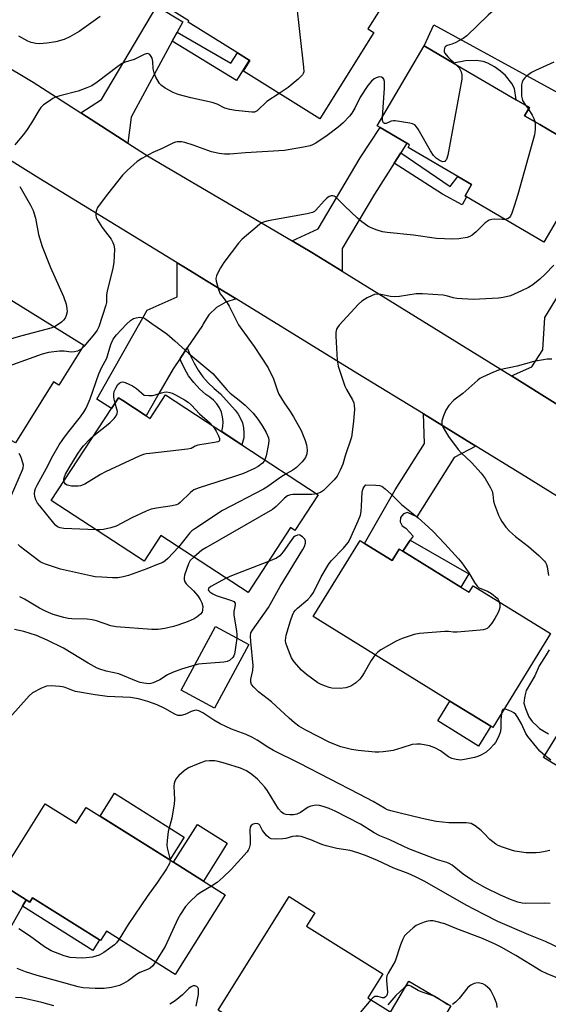
# Model space of a CAD drawing. Units: inches. Extents: x 1327760 to 1333760, y 505447 to 509447.
# Drawn here: x 1331633 to 1331799, y 505837 to 506147 of the extents above; entities that cross this region are included whole.
import ezdxf

# ---------------------------------------------------------------- set-up
doc = ezdxf.new("R2010")
doc.units = ezdxf.units.IN
doc.header["$MEASUREMENT"] = 0
for name, color, linetype in [('BLDG-Footprint', 5, 'Continuous'), ('CULTRL-Pad', 6, 'Continuous'), ('TRANS-Driveway', 251, 'Continuous'), ('TRANS-Non Street Sidewalk', 7, 'Continuous'), ('TRANS-Road', 130, 'Continuous'), ('Undefined', 1, 'Continuous')]:
    doc.layers.add(name, color=color, linetype=linetype)

msp = doc.modelspace()

# ---------------------------------------------------------------- linework, layer by layer
at = {"layer": 'BLDG-Footprint'}
for points, elevation in [([(1331722.68, 506156.23), (1331726.15, 506154.06), (1331733.13, 506165.24), (1331749.61, 506154.95), (1331742.72, 506143.92), (1331744.59, 506142.75), (1331727.65, 506115.61), (1331703.64, 506130.6), (1331705.7, 506133.91), (1331705.45, 506134.06), (1331701.74, 506136.38), (1331686.24, 506146.05), (1331686.46, 506146.4), (1331675.98, 506152.94), (1331696.33, 506185.54), (1331696.85, 506185.22), (1331703.16, 506181.27), (1331698.59, 506173.95), (1331715.41, 506163.45), (1331723.88, 506158.16)], 214.6), ([(1331813.79, 506103.82), (1331798.01, 506076.87), (1331773.68, 506091.11), (1331773.21, 506091.39), (1331775.29, 506094.94), (1331770.99, 506097.46), (1331755.33, 506106.63), (1331755.8, 506107.44), (1331754.96, 506107.93), (1331746.51, 506112.88), (1331745.65, 506113.38), (1331760.39, 506138.55), (1331769.57, 506133.17), (1331789.28, 506121.63), (1331793.43, 506119.19), (1331791.92, 506116.62), (1331796.67, 506113.84), (1331808.03, 506107.19), (1331812.13, 506104.79)], 210.85), ([(1331598.81, 506067.51), (1331599.23, 506067.25), (1331600.27, 506068.92), (1331616.69, 506058.71), (1331621.94, 506055.45), (1331625.83, 506061.71), (1331627.5, 506060.67), (1331653.45, 506044.54), (1331645.63, 506031.96), (1331644, 506032.97), (1331632.05, 506013.74), (1331630.92, 506014.44), (1331617.06, 506023.05), (1331573.81, 506049.93), (1331588.66, 506073.82), (1331588.95, 506073.64)], 215.06), ([(1331679.1, 506028.86), (1331701.31, 506014.32), (1331703.1, 506013.15), (1331727.06, 505997.47), (1331719.73, 505986.28), (1331718.39, 505987.15), (1331705.05, 505966.76), (1331677.7, 505984.66), (1331672.42, 505976.57), (1331643.27, 505995.64), (1331662.22, 506024.61), (1331664.4, 506027.94), (1331665.76, 506027.05), (1331669.39, 506024.67), (1331673.02, 506022.3), (1331674.27, 506021.48)], 211.48), ([(1331741.66, 505982.2), (1331750.36, 505976.83), (1331752.57, 505980.41), (1331753.66, 505979.73), (1331771.91, 505968.46), (1331774.56, 505966.83), (1331775.8, 505968.84), (1331800.11, 505953.83), (1331781.9, 505924.34), (1331781.33, 505924.69), (1331768.49, 505932.62), (1331725.5, 505959.16), (1331740.26, 505983.06)], 207.65), ([(1331705.3, 505950.37), (1331694.55, 505930.44), (1331684.08, 505936.08), (1331694.82, 505956.02)], 206.1), ([(1331812.91, 505939.28), (1331844.72, 505919.71), (1331847.09, 505923.56), (1331848, 505925.04), (1331851.53, 505922.87), (1331873.95, 505909.08), (1331856.36, 505880.48), (1331855.69, 505879.39), (1331849.83, 505882.99), (1331836.86, 505890.96), (1331797.91, 505914.91)], 204.94), ([(1331641.35, 505900.36), (1331651.1, 505894.23), (1331654.21, 505899.19), (1331681.66, 505881.94), (1331691.06, 505876.03), (1331697.91, 505871.73), (1331682.19, 505846.72), (1331660.59, 505860.3), (1331658.73, 505857.34), (1331658.39, 505857.56), (1331637.37, 505870.77), (1331636.52, 505869.41), (1331635.33, 505870.16), (1331627.89, 505874.84), (1331626.05, 505876)], 203.43), ([(1331764.61, 505825.68), (1331748.05, 505799.1), (1331723.92, 505814.14), (1331725.63, 505816.87), (1331695.7, 505835.51), (1331717.93, 505871.19), (1331726.08, 505866.11), (1331723.42, 505861.84), (1331747.38, 505846.91), (1331742.67, 505839.35)], 219.69)]:
    msp.add_lwpolyline(points, close=True, dxfattribs=dict(at, elevation=elevation))
at = {"layer": 'CULTRL-Pad'}
for points in [[(1331763.42, 506145.19), (1331802.52, 506123.83), (1331806.16, 506121.69), (1331817.98, 506114.77), (1331812.13, 506104.79), (1331808.03, 506107.19), (1331796.67, 506113.84), (1331791.92, 506116.62), (1331793.43, 506119.2), (1331789.28, 506121.63), (1331788.74, 506125.18), (1331787.89, 506126.78), (1331785.91, 506129.26), (1331784.4, 506130.64), (1331782.46, 506131.99), (1331780.42, 506133.09), (1331778.89, 506133.66), (1331776.75, 506133.91), (1331773.33, 506133.83), (1331769.57, 506133.17), (1331760.39, 506138.55)], [(1331781.33, 505924.69), (1331777.48, 505918.45), (1331764.64, 505926.38), (1331768.49, 505932.62)], [(1331685.02, 505889.9), (1331680.48, 505882.68), (1331658.59, 505896.43), (1331663.13, 505903.66)], [(1331697.38, 505886.08), (1331691.06, 505876.03), (1331681.65, 505881.94), (1331689.14, 505893.85), (1331695.72, 505889.72), (1331698.54, 505887.94)], [(1331768.78, 505836.83), (1331762.84, 505826.78), (1331749.85, 505834.87), (1331755.61, 505844.62)]]:
    msp.add_lwpolyline(points, close=True, dxfattribs=at)
at = {"layer": 'TRANS-Driveway'}
for points in [[(1331682.82, 506142.87), (1331681.28, 506140.01), (1331668.36, 506116.13), (1331667.31, 506108), (1331652.51, 506117.53), (1331659.03, 506121.69), (1331676.46, 506151.07), (1331684.57, 506146.11)], [(1331753.06, 506104.95), (1331751, 506101.72), (1331744.8, 506091.97), (1331734.58, 506074.83), (1331734.59, 506067.77), (1331725.15, 506073.61), (1331718.88, 506077.3), (1331727.07, 506081.01), (1331740.3, 506103.35), (1331746.51, 506112.88), (1331754.96, 506107.93)], [(1331831.42, 506058.46), (1331828.33, 506054.38), (1331819.86, 506043.16), (1331816.87, 506040.67), (1331813.44, 506038.84), (1331809.71, 506037.74), (1331805.79, 506037.41), (1331803.8, 506033.59), (1331802.38, 506025.77), (1331787.8, 506034.83), (1331794.17, 506037.63), (1331797.63, 506042.98), (1331798.31, 506053.19), (1331812.89, 506077.22), (1331816.5, 506074.86), (1331814.41, 506071.3), (1331824.09, 506065.61), (1331822.85, 506063.49)], [(1331701.31, 506059.02), (1331698.09, 506058.04), (1331695.18, 506056.33), (1331692.75, 506054.01), (1331690.93, 506051.18), (1331690.71, 506050.71), (1331685.96, 506043.61), (1331683.7, 506040.3), (1331681.53, 506037.08), (1331677.05, 506029.3), (1331676.22, 506027.86), (1331673.02, 506022.3), (1331669.39, 506024.67), (1331665.76, 506027.05), (1331664.4, 506027.94), (1331662.22, 506024.61), (1331657.59, 506027.49), (1331673.43, 506055.47), (1331682.8, 506059.7), (1331682.8, 506070.38), (1331684.91, 506069.08), (1331688.14, 506067.11), (1331692.06, 506064.7)], [(1331776.62, 506012.77), (1331769.8, 506009.22), (1331758.07, 505990.55), (1331755.16, 505991.89), (1331753.85, 505991.44), (1331752.99, 505990.36), (1331752.84, 505988.98), (1331753.44, 505987.74), (1331754.59, 505987.02), (1331756.9, 505984.45), (1331756.02, 505983.17), (1331753.66, 505979.73), (1331752.57, 505980.41), (1331750.36, 505976.83), (1331741.66, 505982.2), (1331751.3, 505999.02), (1331760.47, 506013.56), (1331760.18, 506022.87)], [(1331635.33, 505870.16), (1331634.19, 505868.11), (1331629.45, 505859.57), (1331622.09, 505847.18), (1331620.25, 505843.56), (1331619.14, 505839.66), (1331618.8, 505835.62), (1331618.98, 505833.17), (1331602.93, 505843.07), (1331608.54, 505846.92), (1331614.28, 505852.75), (1331620.88, 505864.68), (1331627.89, 505874.84)]]:
    msp.add_lwpolyline(points, close=True, dxfattribs=at)
at = {"layer": 'TRANS-Non Street Sidewalk'}
for points in [[(1331681.28, 506140.01), (1331682.82, 506142.87), (1331699.61, 506133.15), (1331701.74, 506136.38), (1331705.45, 506134.06), (1331701.48, 506127.68)], [(1331751, 506101.72), (1331753.06, 506104.95), (1331768.57, 506094.39), (1331770.99, 506097.46), (1331775.29, 506094.94), (1331773.21, 506091.39), (1331773.68, 506091.11), (1331772.27, 506088.64), (1331766.16, 506091.94)], [(1331683.7, 506040.3), (1331685.96, 506043.61), (1331686.96, 506041.13), (1331688.09, 506038.83), (1331689.41, 506036.64), (1331690.91, 506034.56), (1331692.58, 506032.62), (1331694.41, 506030.83), (1331696.39, 506029.21), (1331701.01, 506024.06), (1331701.97, 506022.83), (1331702.74, 506021.48), (1331703.31, 506020.03), (1331703.66, 506018.51), (1331703.79, 506016.96), (1331703.69, 506015.4), (1331703.37, 506013.88), (1331703.1, 506013.15), (1331701.31, 506014.32), (1331696.84, 506017.35), (1331697.18, 506018.93), (1331697.25, 506020.44), (1331697.08, 506021.95), (1331696.69, 506023.41), (1331696.07, 506024.8), (1331695.25, 506026.07), (1331694.24, 506027.2), (1331693.08, 506028.17), (1331691.77, 506028.94), (1331689.79, 506030.74), (1331688, 506032.73), (1331686.41, 506034.88), (1331685.06, 506037.18), (1331683.93, 506039.61)], [(1331753.66, 505979.73), (1331756.02, 505983.17), (1331774.38, 505972.66), (1331771.91, 505968.46)], [(1331634.19, 505868.11), (1331635.33, 505870.16), (1331636.52, 505869.41), (1331637.37, 505870.76), (1331658.39, 505857.56), (1331656.29, 505854.22)]]:
    msp.add_lwpolyline(points, close=True, dxfattribs=at)
at = {"layer": 'TRANS-Road'}
for points in [[(1331596.3, 506151.78), (1331637.62, 506127.13), (1331652.51, 506117.53), (1331667.31, 506108), (1331674.05, 506103.66), (1331718.88, 506077.3), (1331725.15, 506073.61), (1331734.59, 506067.77), (1331771.37, 506045.04), (1331787.8, 506034.83), (1331802.38, 506025.77)], [(1331830.93, 505979.15), (1331790.98, 506003.96), (1331776.62, 506012.77), (1331760.18, 506022.87), (1331739.56, 506035.53), (1331701.31, 506059.02), (1331692.06, 506064.7), (1331688.14, 506067.11), (1331684.91, 506069.08), (1331682.8, 506070.38), (1331639.32, 506097.03), (1331625.89, 506105.38), (1331609.9, 506115.33), (1331587.59, 506129.2), (1331552.69, 506149.82)]]:
    msp.add_lwpolyline(points, dxfattribs=at)
at = {"layer": 'Undefined'}
msp.add_line((1331792.22, 506119.9, 210), (1331793.11, 506118.64, 210), dxfattribs=at)
for points, elevation in [([(1331800.43, 506164.72), (1331799.18, 506164.06), (1331796.76, 506162.43), (1331791.38, 506158.49), (1331790.14, 506157.32), (1331788.32, 506154.91), (1331787.41, 506153.9), (1331783.55, 506150.87), (1331780.49, 506148.19), (1331773.76, 506141.67), (1331772.58, 506140.86), (1331770.07, 506139.49), (1331769.02, 506139.05), (1331767.64, 506138.65), (1331767, 506138.27), (1331766.78, 506137.89), (1331766.66, 506137.19), (1331766.7, 506136.7), (1331766.88, 506136.22), (1331767.77, 506135.14), (1331770.25, 506132.77)], 212), ([(1331718.87, 506161.29), (1331719.02, 506160.64), (1331719.92, 506158.62), (1331720.09, 506157.8), (1331720.2, 506152.38), (1331722.49, 506131.89), (1331722.54, 506130.45), (1331722.42, 506129.92), (1331722.17, 506129.47), (1331720.76, 506128.08), (1331717.64, 506125.46), (1331714.79, 506123.64)], 214), ([(1331658.59, 506147.74), (1331652.05, 506143.05), (1331649.09, 506141.37), (1331647.28, 506140.53), (1331644.69, 506139.81), (1331641.86, 506139.37), (1331639.61, 506139.21), (1331638.43, 506139.33), (1331636.96, 506139.61), (1331635.85, 506139.99), (1331633.1, 506141.58)], 216), ([(1331714.79, 506123.64), (1331710.96, 506121.03), (1331707.93, 506118.13), (1331707.12, 506117.77), (1331706.3, 506117.7), (1331701.09, 506118.26), (1331699.38, 506118.53), (1331697.8, 506119.02), (1331695.4, 506120.2), (1331693.79, 506120.77), (1331687.06, 506122.25), (1331683.14, 506123.27), (1331681.54, 506123.9), (1331679.01, 506125.29), (1331677.83, 506126.08), (1331677.26, 506126.71), (1331676.07, 506128.76), (1331675.53, 506130.08), (1331675.26, 506131.36), (1331675.13, 506133.62), (1331674.91, 506134.7), (1331674.68, 506135.18), (1331674.2, 506135.8), (1331673.83, 506136.08), (1331673.4, 506136.18), (1331672.42, 506135.9), (1331669.3, 506134.32), (1331666.51, 506133.47), (1331665.3, 506132.88), (1331664.14, 506132.1), (1331657.71, 506127.14), (1331656, 506126.02), (1331654.43, 506125.35), (1331651.75, 506124.37), (1331645.97, 506122.87), (1331644.57, 506122.43), (1331643.79, 506122.04), (1331642.55, 506121.22), (1331640.87, 506120), (1331640, 506119.22), (1331639.31, 506118.27), (1331637.05, 506114.42), (1331635.45, 506111.99), (1331634.41, 506110.6), (1331631.82, 506107.48)], 214), ([(1331770.25, 506132.77), (1331771.33, 506131.61), (1331772.01, 506130.44), (1331772.23, 506129.44), (1331772.19, 506128.12), (1331767.79, 506104.26), (1331767.37, 506102.87), (1331767.13, 506102.49), (1331766.82, 506102.21), (1331766.26, 506102.1), (1331765.41, 506102.41), (1331764.11, 506103.29), (1331763.32, 506104.07), (1331762.35, 506105.59), (1331758.48, 506112.39), (1331758, 506113.12), (1331757.42, 506113.71), (1331756.69, 506114.05), (1331755.86, 506114.25), (1331751.26, 506115), (1331750.7, 506115.02), (1331750.06, 506114.92), (1331748.45, 506114.21), (1331747.94, 506114.18), (1331747.61, 506114.42), (1331747.38, 506114.83), (1331747.28, 506115.31), (1331747.27, 506116.15)], 212), ([(1331801.11, 506133.47), (1331795.39, 506130.84), (1331794.07, 506130.14), (1331792.37, 506128.96), (1331791.97, 506128.56), (1331791.48, 506127.91), (1331791.14, 506127.18), (1331790.98, 506126.34), (1331790.92, 506124.26), (1331790.96, 506122.78), (1331791.11, 506121.94), (1331791.31, 506121.42), (1331792.22, 506119.9)], 210), ([(1331747.27, 506116.15), (1331747.91, 506125.3), (1331747.94, 506127.34), (1331747.76, 506128.1), (1331747.5, 506128.44), (1331746.93, 506128.73), (1331746.22, 506128.78), (1331745.27, 506128.56), (1331744.64, 506128.2), (1331743.81, 506127.44), (1331742.69, 506126.15), (1331740.28, 506122.48), (1331738.56, 506118.98), (1331737.68, 506117.43), (1331736.97, 506116.48), (1331734.92, 506114.35), (1331733.39, 506112.99), (1331729.88, 506110.42), (1331726.34, 506108.03), (1331725.35, 506107.5), (1331724.59, 506107.19), (1331722.46, 506106.71), (1331716.47, 506105.71), (1331704.28, 506104.96), (1331699.34, 506104.55), (1331697.67, 506104.51), (1331696.03, 506104.7), (1331693.55, 506105.3), (1331687.87, 506107.35), (1331685.21, 506108.21), (1331684.14, 506108.39), (1331682.8, 506108.38), (1331682.27, 506108.29), (1331681.46, 506108), (1331678.04, 506106.32), (1331675.21, 506105.06), (1331671.7, 506103.17), (1331670.2, 506102.22), (1331667.07, 506099.44), (1331665.62, 506097.95), (1331660.91, 506091.98), (1331658.29, 506088.44), (1331657.81, 506087.73), (1331657.44, 506086.97), (1331657.28, 506086.15), (1331657.27, 506085.3), (1331657.36, 506084.75), (1331657.68, 506083.96), (1331659.22, 506081.47), (1331662.03, 506077.76), (1331662.63, 506076.8), (1331662.96, 506076.05), (1331663.12, 506074.63), (1331662.95, 506070.5), (1331662.61, 506068.74), (1331660.77, 506061.49), (1331660.64, 506060.35), (1331660.58, 506057.87), (1331660.44, 506057.05), (1331658.2, 506050.28), (1331657.69, 506049.23), (1331656.88, 506048.03), (1331653.51, 506044.05), (1331652.64, 506043.23)], 212), ([(1331793.11, 506118.64), (1331794.35, 506116.77), (1331794.84, 506115.7), (1331795.13, 506114.74)], 210), ([(1331795.13, 506114.74), (1331795.25, 506113.74), (1331795.27, 506112.3), (1331794.99, 506110.56), (1331789.79, 506091.88), (1331788.7, 506088.18), (1331787.96, 506085.97), (1331787.47, 506085), (1331787.17, 506084.62), (1331786.78, 506084.33), (1331785.81, 506084.01)], 210), ([(1331633.34, 506094.32), (1331636.69, 506088.54), (1331637.56, 506086.78), (1331638.32, 506084.37), (1331639.26, 506079.23), (1331640.43, 506075.54), (1331643.04, 506068.91), (1331647.09, 506059.74), (1331647.92, 506057.42), (1331648.19, 506056.05), (1331648.21, 506054.92), (1331647.95, 506053.78), (1331647.61, 506052.98), (1331647.11, 506052.32), (1331646.5, 506051.77), (1331645.14, 506050.77), (1331644.23, 506050.27)], 214), ([(1331785.81, 506084.01), (1331784.98, 506083.99), (1331782.42, 506084.14), (1331781.61, 506083.99), (1331780.84, 506083.73), (1331780.17, 506083.37), (1331779.56, 506082.9), (1331776.76, 506080.06), (1331775.43, 506079.06), (1331774.71, 506078.66), (1331773.93, 506078.36), (1331771.3, 506077.89), (1331769.24, 506077.8), (1331764.28, 506078), (1331757.03, 506079.02), (1331748.75, 506079.88), (1331747.29, 506080.14), (1331745.62, 506080.65), (1331743.72, 506081.37), (1331742.71, 506081.94), (1331740.8, 506083.3), (1331739.43, 506084.42), (1331735.31, 506088.33), (1331732.72, 506090.94), (1331732.1, 506091.32), (1331731.67, 506091.43), (1331731.22, 506091.43), (1331730.51, 506091.18), (1331729.7, 506090.6), (1331728.97, 506089.86), (1331726.39, 506086.93), (1331725.96, 506086.54), (1331725.33, 506086.18), (1331723.66, 506085.75), (1331711.4, 506083.53), (1331710.24, 506083.26), (1331709.44, 506082.94), (1331708.76, 506082.51), (1331707.94, 506081.83), (1331703.26, 506077.8), (1331702.02, 506076.59), (1331697.45, 506070.45), (1331696.37, 506068.76), (1331695.55, 506067.25), (1331695.11, 506066.24), (1331694.98, 506065.44), (1331695.09, 506064.59), (1331695.79, 506062.01), (1331696.33, 506060.64), (1331696.78, 506059.95), (1331698.54, 506057.77), (1331699.18, 506056.76), (1331702.08, 506050.85), (1331703.1, 506049.39), (1331707.03, 506044.12), (1331711.37, 506037.36), (1331713.04, 506033.93), (1331714.31, 506030.17), (1331714.77, 506029.12), (1331716.37, 506026.33), (1331718.1, 506023.94), (1331719.3, 506021.94), (1331721.71, 506017.62), (1331723.03, 506014.54), (1331723.42, 506013.17), (1331723.66, 506011.45), (1331723.54, 506010.31), (1331723.14, 506009.22), (1331722.11, 506007.87), (1331720.29, 506006.04), (1331719.11, 506005.22), (1331717.03, 506004.03)], 210), ([(1331801.07, 506069.65), (1331798.41, 506066.8), (1331796.71, 506065.26), (1331794.5, 506063.46), (1331793.15, 506062.6), (1331790.99, 506061.53), (1331787.45, 506060.04), (1331785.2, 506059.44), (1331783.76, 506059.21), (1331775.77, 506058.85), (1331770.63, 506059.15), (1331769.51, 506059.36), (1331767.41, 506059.96), (1331766.31, 506060.18), (1331759.88, 506060.64), (1331757.84, 506060.62), (1331752.62, 506059.76), (1331751.19, 506059.64), (1331749.84, 506059.78), (1331746.81, 506060.46), (1331745.7, 506060.52), (1331744.83, 506060.41), (1331744.02, 506060.15), (1331742.5, 506059.38), (1331740.8, 506058.35), (1331739.71, 506057.38), (1331733.66, 506050.78), (1331733.14, 506050.08), (1331732.88, 506049.57), (1331732.63, 506048.48), (1331732.64, 506047.34), (1331733.1, 506039.81), (1331733.36, 506037.84), (1331735.48, 506031.59), (1331736, 506030.54), (1331737.84, 506027.27), (1331738.25, 506026.32), (1331738.44, 506025.55), (1331738.47, 506024.38), (1331738.22, 506020.52), (1331737.57, 506015.62), (1331735.58, 506009.66), (1331734.83, 506007.05), (1331734, 506005.16), (1331733.03, 506003.33), (1331732.15, 506002.17), (1331728.74, 505998.85), (1331727.8, 505998.2), (1331726.61, 505997.76)], 208), ([(1331657.3, 505986.46), (1331647.19, 505986.9), (1331646.03, 505987.08), (1331645.25, 505987.43), (1331644.63, 505987.89), (1331644.04, 505988.52), (1331639.62, 505993.94), (1331638.94, 505994.88), (1331638.43, 505995.89), (1331638.08, 505996.94), (1331638, 505997.79), (1331638.09, 505998.66), (1331638.31, 505999.44), (1331638.79, 506000.53), (1331641.77, 506005.85), (1331643.74, 506009.7), (1331645.72, 506013.17), (1331646.84, 506014.81), (1331648.36, 506016.82), (1331652.46, 506021.96), (1331653.64, 506023.68), (1331654.22, 506024.7), (1331655.48, 506027.63), (1331658.18, 506035.52), (1331659.01, 506037.37), (1331660.66, 506040.42), (1331661.14, 506041.82), (1331661.96, 506044.7), (1331662.71, 506046.35), (1331663.74, 506047.72), (1331666.88, 506051.05), (1331668.15, 506052.26), (1331669.11, 506052.86), (1331669.93, 506053.1), (1331671.07, 506053.25), (1331671.63, 506053.23), (1331672.3, 506053.06), (1331673.01, 506052.64), (1331674.85, 506051.28), (1331679.55, 506048.02), (1331682.1, 506045.84), (1331686.49, 506041.82), (1331694.02, 506035.62), (1331698.42, 506030.44), (1331699.49, 506029.45), (1331702.23, 506027.25), (1331704.14, 506025.59), (1331706.62, 506023.08), (1331708.13, 506021.23), (1331709.61, 506019.04), (1331710.8, 506017), (1331711.49, 506015.41), (1331711.58, 506014.65), (1331711.46, 506013.49), (1331710.72, 506009.67), (1331710.31, 506008.43)], 212), ([(1331644.23, 506050.27), (1331643.08, 506049.88), (1331633.99, 506047.42), (1331631.42, 506046.64), (1331617.39, 506040.97), (1331607.01, 506036.56), (1331605.34, 506035.96), (1331601.84, 506035.23), (1331600.39, 506035.08), (1331599.35, 506035.27), (1331597.03, 506036.17), (1331595.36, 506036.54)], 214), ([(1331652.64, 506043.23), (1331651.53, 506042.63), (1331650.51, 506042.38), (1331649.47, 506042.34), (1331647.3, 506042.6), (1331645.86, 506042.56), (1331642.4, 506042.2), (1331640.41, 506041.63), (1331625.74, 506036.46), (1331620.07, 506034.04), (1331618.2, 506033.2), (1331616.62, 506032.36), (1331610.59, 506029), (1331609.59, 506028.37), (1331609.14, 506027.98)], 212), ([(1331800.52, 506040.14), (1331799.06, 506040.12), (1331794.82, 506039.31), (1331789.58, 506037.91), (1331784.04, 506036.7), (1331782.14, 506035.97), (1331778.66, 506034.4), (1331777.9, 506033.97), (1331777.19, 506033.45), (1331772.48, 506029.32), (1331769.73, 506027.15), (1331768.15, 506025.49), (1331767.17, 506024.11), (1331766.42, 506022.29), (1331765.95, 506020.69), (1331765.9, 506020.16), (1331765.96, 506019.66), (1331766.35, 506018.61), (1331767.06, 506017.32), (1331768.01, 506015.81), (1331771.02, 506011.69), (1331772.05, 506010.63), (1331775.27, 506007.58), (1331778.27, 506004.23), (1331779.52, 506002.6), (1331781.21, 505999.6), (1331781.7, 505998.58), (1331781.99, 505997.53), (1331782.2, 505995.42), (1331782.42, 505994.39), (1331783.73, 505991.07), (1331784.22, 505989.99), (1331784.74, 505989.05), (1331786.05, 505987.27), (1331787.18, 505985.98), (1331789.03, 505984.37), (1331793.11, 505981.18), (1331796.38, 505978.33), (1331798.17, 505976.59), (1331798.5, 505976.16), (1331798.82, 505975.53), (1331799.01, 505974.85), (1331799.44, 505972.08)], 206), ([(1331663.33, 506026.3), (1331663.02, 506027.5), (1331662.92, 506028.3), (1331662.92, 506029.1), (1331663.06, 506029.89), (1331663.49, 506030.94), (1331664.21, 506032.13), (1331664.77, 506032.68), (1331665.23, 506032.89), (1331665.72, 506032.93), (1331666.49, 506032.75), (1331668.8, 506031.66), (1331670.01, 506030.87), (1331672.48, 506028.82), (1331673.93, 506028.68), (1331675.05, 506028.67), (1331675.94, 506028.84), (1331677.89, 506029.55), (1331678.74, 506029.76), (1331679.6, 506029.79), (1331680.46, 506029.65), (1331681.25, 506029.35), (1331682.28, 506028.84), (1331685.08, 506027.32), (1331686.29, 506026.55), (1331687.35, 506025.59), (1331689.84, 506022.86), (1331693.11, 506020.03), (1331694.04, 506019.08)], 214), ([(1331656.64, 506016.08), (1331661.61, 506020.06), (1331662.99, 506021.46), (1331663.68, 506022.31), (1331663.98, 506022.96), (1331664.04, 506023.6), (1331663.9, 506024.42), (1331663.33, 506026.3)], 214), ([(1331694.04, 506019.08), (1331694.47, 506018.5), (1331695.05, 506017.5), (1331695.82, 506015.94), (1331696.1, 506015.2), (1331696.12, 506014.56), (1331695.97, 506014.35), (1331695.58, 506014.13), (1331694.53, 506013.87), (1331689.28, 506013.04), (1331688.47, 506012.77), (1331687.16, 506012.06), (1331686.05, 506011.77), (1331674.24, 506010.49), (1331673.07, 506010.33), (1331672.22, 506010.11), (1331670.85, 506009.56), (1331660.32, 506004.67), (1331658.77, 506003.83), (1331653.75, 506000.78), (1331652.48, 506000.26), (1331651.7, 506000.13), (1331650.81, 506000.12), (1331649.63, 506000.21), (1331648.77, 506000.36), (1331648.23, 506000.53), (1331647.78, 506000.79), (1331647.4, 506001.28), (1331647.24, 506001.72)], 214), ([(1331647.24, 506001.72), (1331647.2, 506002.26), (1331647.27, 506002.78), (1331647.73, 506003.98), (1331648.84, 506005.97), (1331651.48, 506010.21), (1331652.66, 506011.91), (1331653.41, 506012.84), (1331655.46, 506015), (1331656.64, 506016.08)], 214), ([(1331630.74, 505997.34), (1331634.21, 506005.26), (1331634.43, 506005.97), (1331634.49, 506006.73), (1331634.35, 506007.55), (1331633.93, 506008.91), (1331633.59, 506009.69), (1331633.13, 506010.4)], 210), ([(1331710.31, 506008.43), (1331710.11, 506008.07), (1331709.56, 506007.44), (1331708.27, 506006.38), (1331707.09, 506005.73), (1331703.63, 506004.19), (1331700.84, 506003.19), (1331689.69, 505999.62), (1331688.04, 505998.98), (1331686.95, 505998.16), (1331683.79, 505995.01), (1331683.13, 505994.52), (1331682.64, 505994.28), (1331681.26, 505993.95), (1331676.35, 505993.27), (1331674.65, 505992.94), (1331673.04, 505992.3), (1331668.56, 505990.22), (1331663.59, 505987.6), (1331661.93, 505987.11), (1331659.66, 505986.6), (1331658.51, 505986.46), (1331657.3, 505986.46)], 212), ([(1331717.03, 506004.03), (1331715.34, 506003.03), (1331710.92, 505999.9), (1331709.91, 505999.27), (1331697, 505992.55), (1331688.31, 505986.79), (1331687.36, 505986.08), (1331686.74, 505985.46), (1331683.26, 505981.02)], 210), ([(1331745, 505947.12), (1331743.73, 505945.34), (1331741.57, 505941.48), (1331740.82, 505940.32), (1331740.14, 505939.46), (1331738.97, 505938.4), (1331737.32, 505937.34), (1331735.77, 505936.76), (1331734.02, 505936.59), (1331731.34, 505936.7), (1331730.49, 505936.89), (1331729.4, 505937.26), (1331728.06, 505937.8), (1331727.03, 505938.33), (1331723.41, 505940.94), (1331721.85, 505942.29), (1331719.56, 505944.96), (1331718.75, 505946.17), (1331718.27, 505947.24), (1331717.24, 505950.02), (1331716.98, 505950.86), (1331716.86, 505951.7), (1331716.91, 505952.53), (1331717.07, 505953.33), (1331718.38, 505957.85), (1331718.98, 505959.66), (1331719.47, 505960.56), (1331719.96, 505961.21), (1331720.55, 505961.82), (1331723.87, 505964.56), (1331724.83, 505965.55), (1331725.58, 505966.75), (1331728.07, 505971.71), (1331730.3, 505975.56), (1331731.22, 505976.68), (1331735.05, 505980.68), (1331736.48, 505982.43), (1331737.08, 505983.36), (1331739.62, 505989.23), (1331740.34, 505991.09), (1331740.57, 505992.2), (1331740.75, 505993.91), (1331740.93, 505998.34), (1331741.23, 505999.39), (1331741.58, 506000), (1331742.05, 506000.58), (1331745.21, 506000.53), (1331746.31, 506000.4), (1331747.07, 506000.13), (1331748.18, 505999.29), (1331750.08, 505997.52), (1331753.21, 505994.36), (1331758.45, 505990.26), (1331761.77, 505987.33), (1331763.24, 505985.9), (1331766.86, 505982.09), (1331771.17, 505977.35), (1331772.26, 505976.04), (1331774.44, 505972.92), (1331775.05, 505971.92), (1331776.15, 505969.85), (1331776.99, 505968.73), (1331777.4, 505968.36), (1331777.88, 505968.06), (1331780.28, 505967.15), (1331781.5, 505966.42), (1331783.27, 505965.01), (1331783.61, 505964.59), (1331783.95, 505963.81)], 208), ([(1331726.61, 505997.76), (1331725.94, 505997.61), (1331725.07, 505997.54), (1331719.16, 505997.58), (1331718.36, 505997.46), (1331717.49, 505997.13), (1331716.51, 505996.4), (1331713.89, 505993.74), (1331712.75, 505992.83), (1331691.81, 505980.84), (1331690.59, 505980.02), (1331688.04, 505977.9)], 208), ([(1331784.62, 505928.75), (1331784.41, 505926.7), (1331784.41, 505923.88), (1331784.26, 505922.78), (1331783.85, 505921.69), (1331783.22, 505920.36), (1331782.78, 505919.6), (1331782.27, 505918.93), (1331781.07, 505917.73), (1331779.81, 505916.61), (1331779.11, 505916.13), (1331778.34, 505915.72), (1331777.27, 505915.25), (1331776.17, 505914.9), (1331773.62, 505914.35), (1331771.91, 505914.09), (1331770.45, 505914.21), (1331769.03, 505914.6), (1331768.04, 505915.14), (1331765.5, 505916.99), (1331763.71, 505917.95), (1331762.09, 505918.54), (1331759.27, 505919.11), (1331758.11, 505919.13), (1331756.64, 505918.95), (1331753.4, 505917.89), (1331750.61, 505917.12), (1331749.2, 505916.83), (1331747.53, 505916.64), (1331746.13, 505916.56), (1331744.96, 505916.6), (1331739.6, 505917.13), (1331737.56, 505917.43), (1331734.18, 505918.27), (1331730.76, 505919.58), (1331723.2, 505923.48), (1331721, 505924.77), (1331719.65, 505925.76), (1331717.95, 505927.2), (1331712.39, 505932.39), (1331708.33, 505935.56), (1331706.88, 505936.95), (1331706.19, 505937.82), (1331705.93, 505938.52), (1331705.89, 505939.51), (1331706.55, 505942.24), (1331706.64, 505943.78), (1331705.96, 505951.31), (1331705.87, 505953.05), (1331705.99, 505954.03), (1331706.42, 505954.94), (1331711.45, 505962.03), (1331715.12, 505968.65), (1331722.24, 505980.22), (1331722.75, 505981.23), (1331723.08, 505982.22), (1331723.08, 505983), (1331722.9, 505983.47), (1331722.19, 505984.26), (1331721.3, 505984.79), (1331721.07, 505984.84), (1331720.58, 505984.78), (1331719.84, 505984.43), (1331719.39, 505984.09), (1331718.8, 505983.46), (1331716.11, 505979.57), (1331715.06, 505978.32), (1331714, 505977.58), (1331711.45, 505976.54)], 206), ([(1331683.26, 505981.02), (1331679.85, 505977.43), (1331679, 505976.66), (1331678.31, 505976.22), (1331676.28, 505975.46), (1331673.27, 505974.19), (1331667.5, 505972.14), (1331665.84, 505971.64), (1331664.21, 505971.38), (1331662.46, 505971.35), (1331659.17, 505971.55), (1331657.09, 505971.72), (1331655.63, 505971.97), (1331646.14, 505974.13), (1331641.46, 505975.66), (1331640.4, 505976.09), (1331639.81, 505976.42), (1331634.93, 505980.03), (1331633.64, 505981.1), (1331632.88, 505981.83)], 210), ([(1331688.04, 505977.9), (1331686.91, 505976.79), (1331686.34, 505975.81), (1331685.1, 505972.2), (1331684.95, 505971.36), (1331684.98, 505970.82), (1331685.25, 505970.09), (1331685.66, 505969.49), (1331687.94, 505967.3), (1331689.25, 505965.72), (1331690.07, 505964.52), (1331690.54, 505963.48), (1331690.83, 505962.39), (1331690.81, 505961.31), (1331690.61, 505960.54), (1331690.17, 505959.9), (1331689.09, 505959.05), (1331688.1, 505958.47), (1331686.24, 505957.63), (1331682.99, 505956.45), (1331681.62, 505956.04), (1331678.88, 505955.4), (1331676.88, 505955.15), (1331674.85, 505955.12), (1331663.6, 505955.91), (1331662, 505956.25), (1331657.42, 505957.81), (1331656.13, 505958.16), (1331654.49, 505958.32), (1331649.68, 505958.43), (1331648.6, 505958.57), (1331647.18, 505958.91), (1331643.82, 505959.87), (1331641.66, 505960.78), (1331639.61, 505961.8), (1331634.83, 505964.62), (1331633.34, 505965.35)], 208), ([(1331711.45, 505976.54), (1331699.9, 505972.04), (1331698.18, 505971.26)], 206), ([(1331698.18, 505971.26), (1331693.4, 505968.62), (1331692.66, 505967.98), (1331692.58, 505967.56), (1331692.73, 505967.23), (1331693.01, 505966.94), (1331694.03, 505966.29), (1331695.09, 505965.85), (1331699.83, 505964.23), (1331700.55, 505963.88), (1331700.98, 505963.44), (1331701.06, 505962.87), (1331700.65, 505960.81), (1331700.6, 505959.7), (1331701.47, 505954.61), (1331701.55, 505953.58), (1331701.5, 505952.42)], 206), ([(1331783.95, 505963.81), (1331784.16, 505962.86), (1331784.17, 505962.08), (1331783.94, 505961.28), (1331783.59, 505960.49), (1331782.57, 505958.58), (1331781.6, 505957.15), (1331780.54, 505955.83), (1331780.14, 505955.48), (1331779.68, 505955.22), (1331778.88, 505955.02), (1331778.02, 505954.91), (1331770.72, 505954.32), (1331769.57, 505954.29), (1331767.99, 505954.44), (1331766.83, 505954.45), (1331758.96, 505953.84), (1331757.25, 505953.58), (1331753.46, 505952.32), (1331751.61, 505951.49), (1331746.76, 505948.69), (1331745.84, 505947.96), (1331745, 505947.12)], 208), ([(1331688.3, 505943.92), (1331684.21, 505942.7), (1331681.29, 505941.62), (1331679.76, 505940.88), (1331677.31, 505939.31), (1331675.3, 505938.33), (1331674.52, 505938.11), (1331673.98, 505938.06), (1331672.33, 505938.21), (1331671.13, 505938.51), (1331670.03, 505938.89), (1331664.53, 505941.15), (1331660.47, 505942.07), (1331658.46, 505942.68), (1331657.64, 505943), (1331654.87, 505944.54), (1331647.09, 505949.27), (1331641.96, 505951.8), (1331638.67, 505953.24), (1331634.67, 505954.47), (1331631.69, 505955.09)], 206), ([(1331701.5, 505952.42), (1331701.04, 505948.72), (1331700.77, 505947.32), (1331700.57, 505946.81), (1331700.27, 505946.36), (1331699.23, 505945.42), (1331698.49, 505945.05), (1331697.42, 505944.83), (1331690.66, 505944.35), (1331689.5, 505944.19), (1331688.3, 505943.92)], 206), ([(1331799.6, 505948.72), (1331798.7, 505947.17), (1331796.45, 505943.73), (1331795.12, 505940.53), (1331792.45, 505935.95), (1331792.16, 505935.12), (1331791.86, 505933.67), (1331791.74, 505932.79), (1331791.73, 505931.92), (1331792.18, 505930.28), (1331793.3, 505927.63), (1331794.33, 505926.25), (1331795.95, 505924.6), (1331796.64, 505924.05), (1331798.13, 505923.06), (1331799.4, 505922.28)], 206), ([(1331799.86, 505885.64), (1331798.41, 505885.32), (1331796.66, 505885.01), (1331795.51, 505884.92), (1331792.37, 505884.92), (1331788.9, 505885.45), (1331787.77, 505885.74), (1331784.98, 505886.69), (1331783.62, 505887.24), (1331782.86, 505887.67), (1331781.9, 505888.35), (1331781, 505889.11), (1331779.17, 505891.14), (1331778.31, 505891.93), (1331776.42, 505893.39), (1331775.16, 505894.1), (1331774.36, 505894.26), (1331773.54, 505894.32), (1331768.12, 505894.32), (1331764.18, 505894.73), (1331759.8, 505895.67), (1331752.39, 505897.47), (1331749.88, 505898.12), (1331748.89, 505898.47), (1331747.94, 505898.93), (1331744.36, 505901.01), (1331739.98, 505903.36), (1331721.35, 505913.05), (1331713.1, 505917.14), (1331711.29, 505918.14), (1331707.88, 505920.34), (1331706.42, 505921.16), (1331704.43, 505922.09), (1331699.82, 505923.78), (1331696.31, 505925.42), (1331694.32, 505926.6), (1331690.85, 505928.9), (1331689.56, 505929.56), (1331688.78, 505929.76), (1331688.26, 505929.71), (1331687.23, 505929.35), (1331685.99, 505928.69), (1331685.2, 505928.37), (1331684.07, 505928.11), (1331683.05, 505928.14), (1331682.03, 505928.53), (1331678.9, 505930.29), (1331676.54, 505931.42), (1331673.61, 505932.5), (1331670.64, 505933.35), (1331668.19, 505933.77), (1331660.83, 505934.07), (1331657.01, 505934.58), (1331650.84, 505935.68), (1331649.71, 505936.04), (1331647.62, 505936.93), (1331646.79, 505937.13), (1331645.91, 505937.23), (1331643.22, 505937.38), (1331641.75, 505937.3), (1331640.17, 505936.71), (1331637.4, 505935.25), (1331636.32, 505934.29), (1331630.26, 505927.44)], 204), ([(1331785.44, 505930.06), (1331785.12, 505929.98), (1331784.98, 505929.86), (1331784.79, 505929.47), (1331784.62, 505928.75)], 206), ([(1331798.26, 505915.47), (1331796.67, 505916.9), (1331792.9, 505921.47), (1331792.31, 505922.48), (1331791, 505925.44), (1331789.85, 505927.46), (1331789.2, 505928.39), (1331788.59, 505928.95), (1331787.84, 505929.35), (1331786.23, 505929.94), (1331785.44, 505930.06)], 206), ([(1331800.18, 505914.09), (1331798.26, 505915.47)], 206), ([(1331799.91, 505868.98), (1331798.07, 505869.12), (1331792.28, 505868.96), (1331791.18, 505869.09), (1331789.83, 505869.39), (1331787.51, 505870.22), (1331784.37, 505871.64), (1331779.69, 505873.95), (1331776.98, 505875.39), (1331775.54, 505876.25), (1331772.68, 505878.18), (1331769.13, 505881), (1331768.21, 505881.6), (1331767.48, 505881.91), (1331764.59, 505882.7), (1331755.58, 505886.22), (1331753.81, 505886.98), (1331749.55, 505889.05), (1331746.45, 505890.3), (1331744.69, 505891.24), (1331740.41, 505893.9), (1331732.47, 505898), (1331730.59, 505898.86), (1331728.65, 505899.52), (1331727.52, 505899.82), (1331726.68, 505899.89), (1331725.84, 505899.85), (1331724.75, 505899.63), (1331723.96, 505899.29), (1331721.57, 505897.55), (1331720.41, 505897.05), (1331719.34, 505896.87), (1331718.17, 505896.85), (1331717.01, 505896.95), (1331716.28, 505897.19), (1331715.52, 505897.71), (1331714.67, 505898.73), (1331711.15, 505904.41), (1331710.33, 505905.57), (1331708.01, 505908.03), (1331706.25, 505909.51), (1331704.58, 505910.65), (1331702.71, 505911.49), (1331697.94, 505913.05), (1331695.71, 505913.65), (1331694.59, 505913.84), (1331692.93, 505913.87), (1331691.55, 505913.69), (1331689.36, 505912.9), (1331686.41, 505911.65), (1331685.02, 505910.71), (1331683.32, 505909.26), (1331682.64, 505908.44), (1331682.11, 505907.47), (1331681.85, 505906.69), (1331681.77, 505905.83), (1331681.95, 505901.71), (1331681.87, 505900.34), (1331681.12, 505895.84), (1331679.93, 505891.68), (1331679.63, 505888.81), (1331679.59, 505887.37), (1331679.68, 505886.51), (1331680.5, 505883.19), (1331680.58, 505882.62)], 202), ([(1331805.94, 505853.45), (1331798.51, 505857.08), (1331793.27, 505859.13), (1331783.5, 505863.39), (1331779.21, 505865.5), (1331773.55, 505868.47), (1331760.54, 505875.87), (1331757.7, 505877.4), (1331755.4, 505878.48), (1331750.85, 505880.13), (1331745.69, 505882.52), (1331741.95, 505884.07), (1331739.57, 505884.93), (1331737.16, 505885.64), (1331732.9, 505886.29), (1331729.61, 505887.09), (1331728.25, 505887.55), (1331724.74, 505889.03), (1331721.75, 505890.01), (1331720.92, 505890.18), (1331720.1, 505890.2), (1331718.98, 505890.01), (1331716.89, 505889.47), (1331716.04, 505889.35), (1331713.74, 505889.19), (1331712.37, 505889.3), (1331711.68, 505889.65), (1331710.88, 505890.41), (1331709.63, 505891.97), (1331708.74, 505893.6), (1331708.44, 505893.94), (1331708.15, 505894.08), (1331707.41, 505894.14), (1331706.65, 505893.95), (1331706.09, 505893.54), (1331705.75, 505892.96), (1331705.62, 505892.14), (1331705.76, 505889.13), (1331705.68, 505887.67), (1331705.39, 505886.37), (1331705.1, 505885.72), (1331704.78, 505885.25), (1331699.71, 505879.69), (1331697.3, 505877.23), (1331695.41, 505875.62), (1331693.55, 505874.46)], 200), ([(1331680.58, 505882.62), (1331680.53, 505882), (1331680.39, 505881.53), (1331679.47, 505879.87), (1331676.63, 505875.67), (1331673.39, 505871.15), (1331667.36, 505862.36), (1331664.58, 505857.79)], 202), ([(1331693.55, 505874.46), (1331690.53, 505872.71), (1331689.08, 505871.76), (1331686.74, 505869.56), (1331685.38, 505868.05), (1331683.82, 505865.64), (1331682.96, 505864.13), (1331679.06, 505855.49), (1331675.98, 505850.63)], 200), ([(1331805.66, 505844.29), (1331799.24, 505846.74), (1331797.03, 505847.85), (1331789.16, 505852.65), (1331784.57, 505855.27), (1331782.68, 505856.23), (1331778.74, 505857.97), (1331770.64, 505861), (1331766.86, 505862.63), (1331764.02, 505863.39), (1331763.16, 505863.55), (1331762.3, 505863.6), (1331761.49, 505863.47), (1331760.42, 505863.14), (1331758.83, 505862.55), (1331757.82, 505862.07), (1331756.9, 505861.4), (1331755.83, 505860.46), (1331754.79, 505859.48), (1331754.25, 505858.83), (1331753.69, 505857.84), (1331752.91, 505855.99), (1331751.24, 505850.88), (1331749.09, 505847.14), (1331748.69, 505846.22), (1331748.58, 505845.74), (1331748.54, 505844.88), (1331748.83, 505841.01), (1331748.75, 505840.46), (1331748.56, 505839.99), (1331748.26, 505839.62), (1331747.77, 505839.38), (1331747.33, 505839.4), (1331745.88, 505839.77), (1331745.39, 505839.81), (1331744.93, 505839.75), (1331744.26, 505839.34), (1331743.65, 505838.73)], 198), ([(1331664.58, 505857.79), (1331663.73, 505856.66), (1331663.14, 505856.06), (1331659.78, 505853.64), (1331658.27, 505852.81), (1331657.24, 505852.45), (1331656.18, 505852.17), (1331654.22, 505851.92), (1331653.08, 505851.85), (1331650.98, 505851.91), (1331649.2, 505852.07), (1331647.31, 505852.55), (1331643.27, 505854.17), (1331641.09, 505855.4), (1331636.4, 505858.87), (1331633.12, 505861.01)], 202), ([(1331675.98, 505850.63), (1331675.12, 505849.41), (1331674.31, 505848.66), (1331673.53, 505848.28), (1331671.03, 505847.31), (1331670.08, 505846.7), (1331667.36, 505844.66), (1331665.9, 505843.84), (1331664.64, 505843.27), (1331662.13, 505842.64), (1331659.85, 505842.33), (1331657, 505842.26), (1331653.31, 505842.48), (1331651.66, 505842.8), (1331645.28, 505844.64), (1331638.83, 505846.38), (1331635.12, 505847.56), (1331632.53, 505848.59)], 200), ([(1331688.73, 505836.74), (1331689.46, 505840.35), (1331689.55, 505841.44), (1331689.48, 505842.2), (1331689.31, 505842.61), (1331688.98, 505842.92), (1331688.33, 505843.17), (1331687.87, 505843.17), (1331687.17, 505842.83), (1331686.5, 505842.28), (1331684.48, 505840.31), (1331682.2, 505838.44), (1331680.52, 505837.31)], 198), ([(1331767.81, 505837.19), (1331767.33, 505837.42), (1331764.75, 505839.15), (1331763.54, 505839.84), (1331759.71, 505841.1), (1331758.48, 505841.69), (1331756.19, 505843.02), (1331755.68, 505843.19), (1331755.17, 505843.19), (1331754.72, 505843), (1331754.06, 505842.5), (1331751.53, 505840.06), (1331749.01, 505837.11)], 196), ([(1331783.29, 505836.3), (1331783.2, 505837.44), (1331782.39, 505839.57), (1331781.37, 505841.61), (1331781.03, 505842.05), (1331780.42, 505842.62), (1331779.52, 505843.29), (1331778.8, 505843.71), (1331778.28, 505843.9), (1331777.44, 505844.03), (1331776.59, 505844.01), (1331776.05, 505843.87), (1331775.03, 505843.33), (1331774.13, 505842.58), (1331771.37, 505839.14), (1331770.27, 505837.97), (1331769.23, 505837.29)], 196), ([(1331644.06, 505836.85), (1331640.28, 505837.92), (1331633.88, 505839.34), (1331632.01, 505839.42)], 198), ([(1331743.65, 505838.73), (1331736.95, 505830.8), (1331735.7, 505829.16), (1331735.06, 505827.84), (1331729.76, 505814.67), (1331729.3, 505813.95), (1331728.71, 505813.39), (1331727.79, 505812.77), (1331726.83, 505812.32)], 198)]:
    msp.add_lwpolyline(points, dxfattribs=dict(at, elevation=elevation))

doc.saveas('drawing.dxf')
